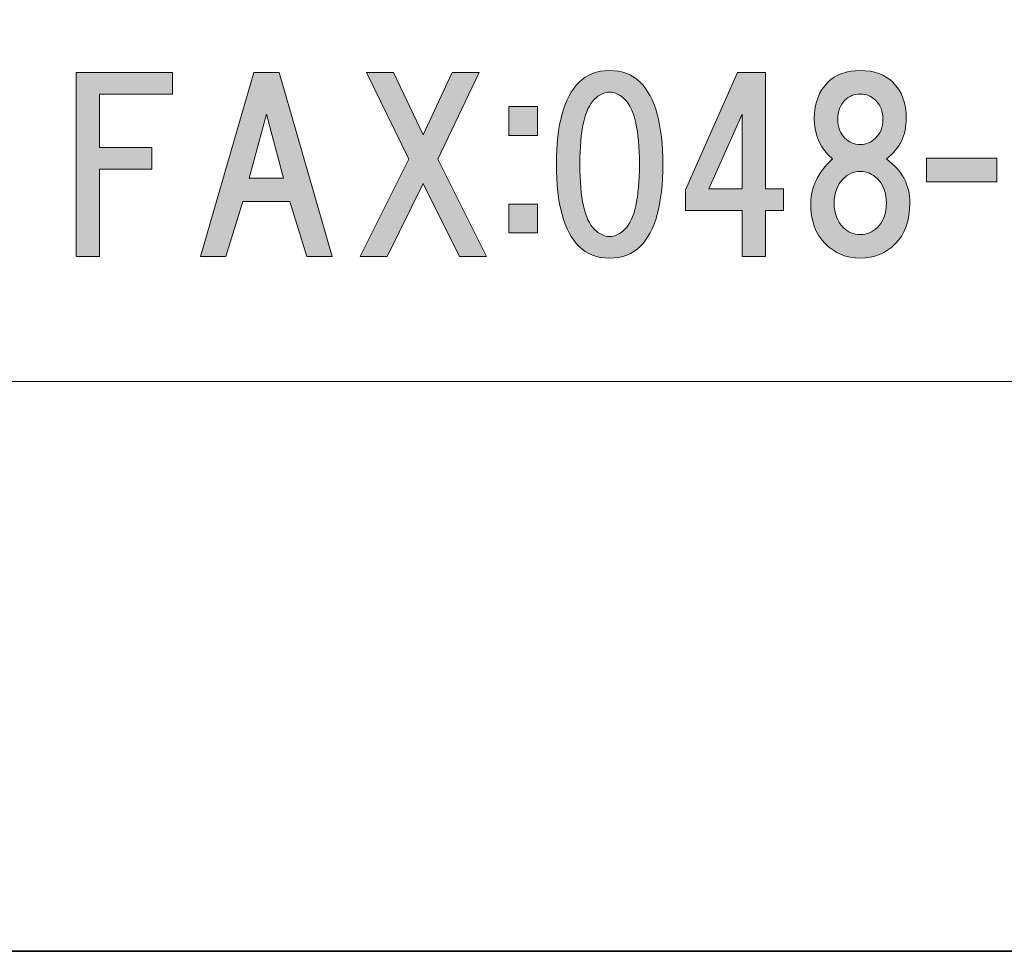
# Model space of a CAD drawing. Units: inches. Extents: x -43 to 253, y 44 to 253.
# Drawn here: x 10 to 24, y 44 to 57 of the extents above; entities that cross this region are included whole.
import ezdxf

# ---------------------------------------------------------------- set-up
doc = ezdxf.new("R2010")
doc.units = ezdxf.units.IN
doc.header["$MEASUREMENT"] = 0
doc.layers.add('儗僀儎乕 1', color=7, linetype='Continuous')

# ---------------------------------------------------------------- blocks, each defined once
blk = doc.blocks.new('block 9')
at = {"layer": '儗僀儎乕 1', "true_color": 0xffffff}
h = blk.add_hatch(color=7, dxfattribs=at)
h.dxf.hatch_style = 2
edge = h.paths.add_edge_path()
edge.add_spline(control_points=[(18.659, 55.658), (18.866, 55.451), (18.969, 55.075), (18.969, 54.529), (18.969, 53.983), (18.866, 53.607), (18.659, 53.4), (18.552, 53.293), (18.411, 53.239), (18.237, 53.239), (18.064, 53.239), (17.923, 53.293), (17.816, 53.4), (17.609, 53.607), (17.506, 53.983), (17.506, 54.529), (17.506, 55.075), (17.609, 55.451), (17.816, 55.658), (17.923, 55.765), (18.064, 55.819), (18.237, 55.819), (18.411, 55.819), (18.552, 55.765), (18.659, 55.658)], knot_values=[0, 0, 0, 0, 1, 1, 1, 2, 2, 2, 3, 3, 3, 4, 4, 4, 5, 5, 5, 6, 6, 6, 7, 7, 7, 8, 8, 8, 8], degree=3, periodic=1)
edge = h.paths.add_edge_path()
edge.add_spline(control_points=[(18.026, 55.422), (17.894, 55.29), (17.828, 54.992), (17.828, 54.529), (17.828, 54.066), (17.894, 53.768), (18.026, 53.636), (18.093, 53.57), (18.163, 53.537), (18.237, 53.537), (18.312, 53.537), (18.382, 53.57), (18.448, 53.636), (18.58, 53.768), (18.647, 54.066), (18.647, 54.529), (18.647, 54.992), (18.58, 55.29), (18.448, 55.422), (18.382, 55.488), (18.312, 55.521), (18.237, 55.521), (18.163, 55.521), (18.093, 55.488), (18.026, 55.422)], knot_values=[0, 0, 0, 0, 1, 1, 1, 2, 2, 2, 3, 3, 3, 4, 4, 4, 5, 5, 5, 6, 6, 6, 7, 7, 7, 8, 8, 8, 8], degree=3, periodic=1)
h = blk.add_hatch(color=7, dxfattribs=at)
h.dxf.hatch_style = 2
edge = h.paths.add_edge_path()
edge.add_spline(control_points=[(22.132, 55.658), (22.256, 55.534), (22.318, 55.368), (22.318, 55.162), (22.318, 54.93), (22.227, 54.744), (22.045, 54.603), (22.26, 54.446), (22.367, 54.244), (22.367, 53.996), (22.367, 53.756), (22.301, 53.57), (22.169, 53.438), (22.037, 53.305), (21.875, 53.239), (21.685, 53.239), (21.495, 53.239), (21.334, 53.305), (21.201, 53.438), (21.069, 53.57), (21.003, 53.756), (21.003, 53.996), (21.003, 54.211), (21.102, 54.413), (21.301, 54.603), (21.135, 54.744), (21.053, 54.93), (21.053, 55.162), (21.053, 55.368), (21.115, 55.534), (21.239, 55.658), (21.346, 55.765), (21.495, 55.819), (21.685, 55.819), (21.875, 55.819), (22.024, 55.765), (22.132, 55.658)], knot_values=[0, 0, 0, 0, 1, 1, 1, 2, 2, 2, 3, 3, 3, 4, 4, 4, 5, 5, 5, 6, 6, 6, 7, 7, 7, 8, 8, 8, 9, 9, 9, 10, 10, 10, 11, 11, 11, 12, 12, 12, 12], degree=3, periodic=1)
edge = h.paths.add_edge_path()
edge.add_spline(control_points=[(21.45, 53.661), (21.516, 53.595), (21.594, 53.562), (21.685, 53.562), (21.776, 53.562), (21.855, 53.595), (21.921, 53.661), (22.003, 53.744), (22.045, 53.855), (22.045, 53.996), (22.045, 54.136), (22.003, 54.248), (21.921, 54.331), (21.855, 54.397), (21.776, 54.43), (21.685, 54.43), (21.594, 54.43), (21.516, 54.397), (21.45, 54.331), (21.367, 54.248), (21.325, 54.136), (21.325, 53.996), (21.325, 53.855), (21.367, 53.744), (21.45, 53.661)], knot_values=[0, 0, 0, 0, 1, 1, 1, 2, 2, 2, 3, 3, 3, 4, 4, 4, 5, 5, 5, 6, 6, 6, 7, 7, 7, 8, 8, 8, 8], degree=3, periodic=1)
edge = h.paths.add_edge_path()
edge.add_spline(control_points=[(21.896, 55.41), (21.838, 55.467), (21.768, 55.496), (21.685, 55.496), (21.602, 55.496), (21.532, 55.467), (21.474, 55.41), (21.408, 55.343), (21.375, 55.257), (21.375, 55.149), (21.375, 55.042), (21.408, 54.955), (21.474, 54.889), (21.532, 54.831), (21.602, 54.802), (21.685, 54.802), (21.768, 54.802), (21.838, 54.831), (21.896, 54.889), (21.962, 54.955), (21.995, 55.042), (21.995, 55.149), (21.995, 55.257), (21.962, 55.343), (21.896, 55.41)], knot_values=[0, 0, 0, 0, 1, 1, 1, 2, 2, 2, 3, 3, 3, 4, 4, 4, 5, 5, 5, 6, 6, 6, 7, 7, 7, 8, 8, 8, 8], degree=3, periodic=1)
h = blk.add_hatch(color=7, dxfattribs=at)
h.dxf.hatch_style = 2
h.paths.add_polyline_path([(11.222, 55.494), (11.222, 54.762), (11.941, 54.762), (11.941, 54.464), (11.222, 54.464), (11.222, 53.261), (10.899, 53.261), (10.899, 55.791), (12.226, 55.791), (12.226, 55.494)])
h = blk.add_hatch(color=7, dxfattribs=at)
h.dxf.hatch_style = 2
h.paths.add_polyline_path([(14.074, 53.261), (13.839, 54.018), (13.194, 54.018), (12.958, 53.261), (12.611, 53.261), (13.343, 55.791), (13.69, 55.791), (14.422, 53.261)])
h.paths.add_polyline_path([(13.752, 54.34), (13.516, 55.221), (13.281, 54.34)])
h = blk.add_hatch(color=7, dxfattribs=at)
h.dxf.hatch_style = 2
h.paths.add_polyline_path([(16.542, 53.261), (16.17, 53.261), (15.674, 54.266), (15.178, 53.261), (14.806, 53.261), (15.476, 54.601), (14.893, 55.791), (15.265, 55.791), (15.674, 54.936), (16.071, 55.791), (16.443, 55.791), (15.873, 54.601)])
h = blk.add_hatch(color=7, dxfattribs=at)
h.dxf.hatch_style = 2
h.paths.add_polyline_path([(20.631, 54.191), (20.631, 53.894), (20.383, 53.894), (20.383, 53.261), (20.06, 53.261), (20.06, 53.894), (19.279, 53.894), (19.279, 54.179), (19.998, 55.791), (20.383, 55.791), (20.383, 54.191)])
h.paths.add_polyline_path([(20.06, 54.191), (20.06, 55.221), (19.602, 54.191)])
h = blk.add_hatch(color=7, dxfattribs=at)
h.dxf.hatch_style = 2
h.paths.add_polyline_path([(17.247, 54.926), (16.85, 54.926), (16.85, 55.323), (17.247, 55.323)])
h.paths.add_polyline_path([(17.247, 53.586), (16.85, 53.586), (16.85, 53.983), (17.247, 53.983)])
h = blk.add_hatch(color=7, dxfattribs=at)
h.dxf.hatch_style = 2
h.paths.add_polyline_path([(23.562, 54.289), (22.595, 54.289), (22.595, 54.612), (23.562, 54.612)])
at = {"layer": '儗僀儎乕 1', "lineweight": 0}
for points in [[(11.222, 55.494), (11.222, 54.762), (11.941, 54.762), (11.941, 54.464), (11.222, 54.464), (11.222, 53.261), (10.899, 53.261), (10.899, 55.791), (12.226, 55.791), (12.226, 55.494), (11.222, 55.494)], [(14.074, 53.261), (13.839, 54.018), (13.194, 54.018), (12.958, 53.261), (12.611, 53.261), (13.343, 55.791), (13.69, 55.791), (14.422, 53.261), (14.074, 53.261)], [(16.542, 53.261), (16.17, 53.261), (15.674, 54.266), (15.178, 53.261), (14.806, 53.261), (15.476, 54.601), (14.893, 55.791), (15.265, 55.791), (15.674, 54.936), (16.071, 55.791), (16.443, 55.791), (15.873, 54.601), (16.542, 53.261)], [(20.631, 54.191), (20.631, 53.894), (20.383, 53.894), (20.383, 53.261), (20.06, 53.261), (20.06, 53.894), (19.279, 53.894), (19.279, 54.179), (19.998, 55.791), (20.383, 55.791), (20.383, 54.191), (20.631, 54.191)], [(17.247, 54.926), (16.85, 54.926), (16.85, 55.323), (17.247, 55.323), (17.247, 54.926)], [(13.752, 54.34), (13.516, 55.221), (13.281, 54.34), (13.752, 54.34)], [(20.06, 54.191), (20.06, 55.221), (19.602, 54.191), (20.06, 54.191)], [(23.562, 54.289), (22.595, 54.289), (22.595, 54.612), (23.562, 54.612), (23.562, 54.289)], [(17.247, 53.586), (16.85, 53.586), (16.85, 53.983), (17.247, 53.983), (17.247, 53.586)]]:
    blk.add_lwpolyline(points, dxfattribs=at)
for points, knots in [([(18.659, 55.658), (18.866, 55.451), (18.969, 55.075), (18.969, 54.529), (18.969, 53.983), (18.866, 53.607), (18.659, 53.4), (18.552, 53.293), (18.411, 53.239), (18.237, 53.239), (18.064, 53.239), (17.923, 53.293), (17.816, 53.4), (17.609, 53.607), (17.506, 53.983), (17.506, 54.529), (17.506, 55.075), (17.609, 55.451), (17.816, 55.658), (17.923, 55.765), (18.064, 55.819), (18.237, 55.819), (18.411, 55.819), (18.552, 55.765), (18.659, 55.658)], [0, 0, 0, 0, 1, 1, 1, 2, 2, 2, 3, 3, 3, 4, 4, 4, 5, 5, 5, 6, 6, 6, 7, 7, 7, 8, 8, 8, 8]), ([(22.132, 55.658), (22.256, 55.534), (22.318, 55.368), (22.318, 55.162), (22.318, 54.93), (22.227, 54.744), (22.045, 54.603), (22.26, 54.446), (22.367, 54.244), (22.367, 53.996), (22.367, 53.756), (22.301, 53.57), (22.169, 53.438), (22.037, 53.305), (21.875, 53.239), (21.685, 53.239), (21.495, 53.239), (21.334, 53.305), (21.201, 53.438), (21.069, 53.57), (21.003, 53.756), (21.003, 53.996), (21.003, 54.211), (21.102, 54.413), (21.301, 54.603), (21.135, 54.744), (21.053, 54.93), (21.053, 55.162), (21.053, 55.368), (21.115, 55.534), (21.239, 55.658), (21.346, 55.765), (21.495, 55.819), (21.685, 55.819), (21.875, 55.819), (22.024, 55.765), (22.132, 55.658)], [0, 0, 0, 0, 1, 1, 1, 2, 2, 2, 3, 3, 3, 4, 4, 4, 5, 5, 5, 6, 6, 6, 7, 7, 7, 8, 8, 8, 9, 9, 9, 10, 10, 10, 11, 11, 11, 12, 12, 12, 12]), ([(18.026, 55.422), (17.894, 55.29), (17.828, 54.992), (17.828, 54.529), (17.828, 54.066), (17.894, 53.768), (18.026, 53.636), (18.093, 53.57), (18.163, 53.537), (18.237, 53.537), (18.312, 53.537), (18.382, 53.57), (18.448, 53.636), (18.58, 53.768), (18.647, 54.066), (18.647, 54.529), (18.647, 54.992), (18.58, 55.29), (18.448, 55.422), (18.382, 55.488), (18.312, 55.521), (18.237, 55.521), (18.163, 55.521), (18.093, 55.488), (18.026, 55.422)], [0, 0, 0, 0, 1, 1, 1, 2, 2, 2, 3, 3, 3, 4, 4, 4, 5, 5, 5, 6, 6, 6, 7, 7, 7, 8, 8, 8, 8]), ([(21.896, 55.41), (21.838, 55.467), (21.768, 55.496), (21.685, 55.496), (21.602, 55.496), (21.532, 55.467), (21.474, 55.41), (21.408, 55.343), (21.375, 55.257), (21.375, 55.149), (21.375, 55.042), (21.408, 54.955), (21.474, 54.889), (21.532, 54.831), (21.602, 54.802), (21.685, 54.802), (21.768, 54.802), (21.838, 54.831), (21.896, 54.889), (21.962, 54.955), (21.995, 55.042), (21.995, 55.149), (21.995, 55.257), (21.962, 55.343), (21.896, 55.41)], [0, 0, 0, 0, 1, 1, 1, 2, 2, 2, 3, 3, 3, 4, 4, 4, 5, 5, 5, 6, 6, 6, 7, 7, 7, 8, 8, 8, 8]), ([(21.45, 53.661), (21.516, 53.595), (21.594, 53.562), (21.685, 53.562), (21.776, 53.562), (21.855, 53.595), (21.921, 53.661), (22.003, 53.744), (22.045, 53.855), (22.045, 53.996), (22.045, 54.136), (22.003, 54.248), (21.921, 54.331), (21.855, 54.397), (21.776, 54.43), (21.685, 54.43), (21.594, 54.43), (21.516, 54.397), (21.45, 54.331), (21.367, 54.248), (21.325, 54.136), (21.325, 53.996), (21.325, 53.855), (21.367, 53.744), (21.45, 53.661)], [0, 0, 0, 0, 1, 1, 1, 2, 2, 2, 3, 3, 3, 4, 4, 4, 5, 5, 5, 6, 6, 6, 7, 7, 7, 8, 8, 8, 8])]:
    blk.add_open_spline(points, degree=3, knots=knots, dxfattribs=at)
blk = doc.blocks.new('block 3')
at = {"layer": '儗僀儎乕 1', "color": 7, "lineweight": 18, "true_color": 0xffffff}
blk.add_lwpolyline([(-38.326, 51.541), (46.214, 51.541), (46.214, 67.543), (-38.326, 67.543), (-38.326, 51.541)], dxfattribs=at)
at = {"layer": '儗僀儎乕 1'}
blk.add_blockref('block 9', (0, 0), dxfattribs=at)
blk = doc.blocks.new('block 2')
at = {"layer": '儗僀儎乕 1', "color": 7, "lineweight": 35, "true_color": 0xffffff}
blk.add_lwpolyline([(253.295, 43.706), (-43.039, 43.706), (-43.039, 253.256), (253.295, 253.256), (253.295, 43.706)], dxfattribs=at)
at = {"layer": '儗僀儎乕 1'}
blk.add_blockref('block 3', (0, 0), dxfattribs=at)

msp = doc.modelspace()

# ---------------------------------------------------------------- linework, layer by layer
at = {"layer": '儗僀儎乕 1', "color": 7, "lineweight": 35, "true_color": 0xffffff}
msp.add_lwpolyline([(253.295, 43.706), (-43.039, 43.706), (-43.039, 253.256), (253.295, 253.256), (253.295, 43.706)], dxfattribs=at)

# ---------------------------------------------------------------- block references
at = {"layer": '儗僀儎乕 1'}
msp.add_blockref('block 2', (0, 0), dxfattribs=at)

doc.saveas('drawing.dxf')
